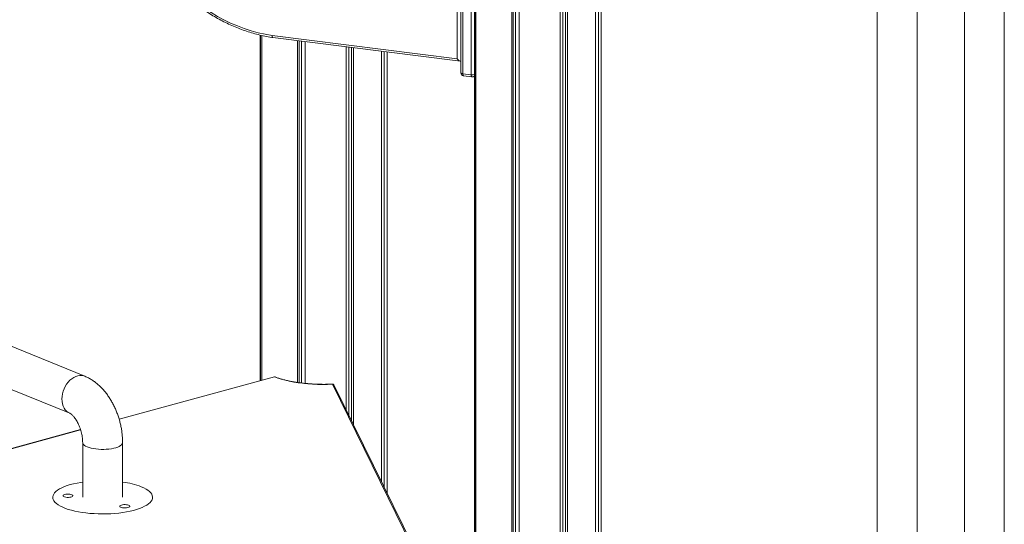
# Model space of a CAD drawing. Units: millimetres. Extents: x 19090 to 35590, y -20990 to -12822.
# Drawn here: x 29782 to 30768, y -18793 to -18287 of the extents above; entities that cross this region are included whole.
import ezdxf

# ---------------------------------------------------------------- set-up
doc = ezdxf.new("R2010")
doc.units = ezdxf.units.MM

msp = doc.modelspace()

# ---------------------------------------------------------------- linework, layer by layer
at = {"color": 7, "linetype": 'Continuous', "lineweight": 15}
for p, q in [((30237.45, -17711.43), (30237.45, -20483.23)), ((30237.76, -20485.32), (30237.76, -17711.62)), ((30358.82, -20491.94), (30358.82, -17709.61)), ((30361.65, -20489.45), (30361.65, -17708.64)), ((30364.45, -20483.23), (30364.45, -17707.68)), ((30239.06, -20487.95), (30239.06, -17712.4)), ((30326.03, -20498.06), (30326.03, -17721.4)), ((30328.82, -20500.56), (30328.82, -17720.36)), ((30330.67, -20501.93), (30330.67, -17719.67)), ((30274.8, -20502.51), (30274.8, -17730.4)), ((30276.4, -20501.11), (30276.4, -17730.78)), ((30278.71, -20498.55), (30278.71, -17731.23)), ((30282.29, -20503.46), (30282.29, -17731.79)), ((30323.38, -20503.03), (30323.38, -17722.39)), ((30223.94, -18006.32), (30223.94, -18340.08)), ((30225.88, -18007.26), (30225.88, -18341.01)), ((30234.3, -18342.07), (30234.3, -18008.32)), ((30641.02, -18083.22), (30641.02, -19149.28)), ((30681.02, -19326.78), (30681.02, -18117.41)), ((30728.24, -18260.86), (30728.24, -19326.88)), ((30768.24, -20326), (30768.24, -18261.7)), ((30220.27, -18326.16), (30220.27, -18275.25)), ((30023.03, -18302.31), (30023.03, -18648.6)), ((30023.35, -18648.51), (30023.35, -18302.38)), ((30024.64, -18648.16), (30024.64, -18302.68)), ((30034.91, -18302.81), (30220.27, -18326.16)), ((30035.55, -18304.84), (30223.58, -18328.53)), ((30060.39, -18650.46), (30060.39, -18307.97)), ((30061.98, -18650.67), (30061.98, -18308.17)), ((30064.29, -18650.99), (30064.29, -18308.47)), ((30067.87, -18651.38), (30067.87, -18308.92)), ((30108.96, -18677.63), (30108.96, -18314.09)), ((30111.61, -18683.02), (30111.61, -18314.43)), ((30114.4, -18688.71), (30114.4, -18314.78)), ((30116.25, -18692.48), (30116.25, -18315.01)), ((30144.4, -18749.81), (30144.4, -18318.56)), ((30147.23, -18755.57), (30147.23, -18318.91)), ((30150.03, -18761.28), (30150.03, -18319.27)), ((30225.88, -18341.01), (30234.3, -18342.07)), ((30226.57, -18343.05), (30234.99, -18344.11)), ((30237.34, -18343.39), (30237.45, -18343.29)), ((29847.34, -18644.26), (29650.03, -18563.89)), ((29636.9, -18601.73), (29832.25, -18681.3)), ((30037.28, -18644.71), (29881.62, -18687.17)), ((30237.45, -18939.32), (30096.7, -18652.65)), ((29843, -18697.71), (29525.63, -18784.28)), ((29845.12, -18710.81), (29845.12, -18765.49)), ((29885.12, -18765.49), (29885.12, -18710.81)), ((29815.12, -18765.49), (29815.12, -18767.14)), ((29915.12, -18767.14), (29915.12, -18765.49))]:
    msp.add_line(p, q, dxfattribs=at)
at = {"color": 8, "linetype": 'Continuous', "lineweight": 15}
for p, q in [((30237.34, -18343.39), (30237.45, -18343.28)), ((30037.19, -18644.92), (29881.67, -18687.35)), ((30237.45, -18941.97), (30095.19, -18652.23)), ((29843.06, -18697.88), (29525.68, -18784.46))]:
    msp.add_line(p, q, dxfattribs=at)
at = {"color": 8, "linetype": 'Continuous', "lineweight": 15, "flags": 128}
for points in [[(29931.4, -18243.73), (29933.45, -18246.07), (29938.59, -18251.6), (29943.96, -18256.91), (29949.53, -18261.99), (29955.3, -18266.83), (29961.25, -18271.41), (29967.37, -18275.74), (29973.65, -18279.79), (29980.07, -18283.56), (29986.62, -18287.05), (29993.29, -18290.23), (30000.06, -18293.12), (30006.92, -18295.7), (30013.85, -18297.96), (30020.83, -18299.9), (30027.86, -18301.52), (30034.91, -18302.81)], [(30225.88, -18341.01), (30225.35, -18340.92), (30224.89, -18340.8), (30224.5, -18340.66), (30224.21, -18340.49), (30224.02, -18340.3), (30223.94, -18340.11), (30223.94, -18340.08)], [(30225.88, -18341.01), (30225.9, -18341.54), (30225.96, -18342.02), (30226.06, -18342.42), (30226.19, -18342.74), (30226.35, -18342.95), (30226.54, -18343.05), (30226.57, -18343.05)], [(30234.99, -18344.11), (30234.95, -18344.11), (30234.77, -18344.01), (30234.61, -18343.8), (30234.48, -18343.49), (30234.38, -18343.08), (30234.32, -18342.61), (30234.3, -18342.07)], [(29824.31, -18667), (29824.45, -18664.45), (29824.86, -18661.87), (29825.54, -18659.31), (29826.47, -18656.8), (29827.64, -18654.41), (29829.03, -18652.16), (29830.61, -18650.1), (29832.35, -18648.27), (29834.23, -18646.7), (29836.2, -18645.42), (29838.24, -18644.44), (29840.31, -18643.79), (29842.37, -18643.48), (29844.38, -18643.52), (29846.31, -18643.9), (29847.34, -18644.26)], [(29832.24, -18681.3), (29830.61, -18680.47), (29829.03, -18679.27), (29827.64, -18677.78), (29826.47, -18676.02), (29825.54, -18674.03), (29824.86, -18671.83), (29824.45, -18669.48), (29824.31, -18667)], [(29845.12, -18710.82), (29845.13, -18710.93), (29845.35, -18711.81), (29845.93, -18712.68), (29846.85, -18713.52), (29848.1, -18714.31), (29849.65, -18715.03)], [(29849.65, -18715.03), (29851.47, -18715.68), (29853.54, -18716.25), (29855.82, -18716.71), (29858.26, -18717.07), (29860.83, -18717.32), (29863.47, -18717.46), (29866.14, -18717.47), (29868.79, -18717.36), (29871.38, -18717.14), (29873.86, -18716.81), (29876.18, -18716.37), (29878.3, -18715.83), (29880.19, -18715.2), (29881.81, -18714.49), (29883.13, -18713.71), (29884.13, -18712.89), (29884.79, -18712.03), (29885.1, -18711.14), (29885.12, -18710.81)]]:
    msp.add_lwpolyline(points, dxfattribs=at)
at = {"color": 7, "linetype": 'Continuous', "lineweight": 15, "flags": 128}
for points in [[(30095.19, -18652.23), (30090.24, -18652.39), (30085.28, -18652.42), (30080.32, -18652.32), (30075.4, -18652.1), (30070.54, -18651.76), (30065.77, -18651.29), (30061.12, -18650.7), (30056.62, -18650), (30052.3, -18649.19), (30048.17, -18648.27), (30044.26, -18647.25), (30040.59, -18646.13), (30037.19, -18644.92)], [(29903.82, -18754.94), (29906.33, -18756.06), (29908.56, -18757.24), (29910.48, -18758.48), (29912.08, -18759.77), (29913.35, -18761.1), (29914.29, -18762.46), (29914.88, -18763.84), (29915.12, -18765.23), (29915.01, -18766.63), (29914.55, -18768.02), (29913.74, -18769.39), (29912.59, -18770.73), (29911.11, -18772.03), (29909.31, -18773.29), (29907.2, -18774.5), (29904.79, -18775.64), (29902.1, -18776.71), (29899.16, -18777.7), (29895.97, -18778.61), (29892.57, -18779.43), (29888.98, -18780.14), (29885.22, -18780.76), (29881.32, -18781.26), (29877.3, -18781.66), (29873.2, -18781.94), (29869.04, -18782.11), (29864.86, -18782.16), (29860.68, -18782.09), (29856.52, -18781.91), (29852.43, -18781.62), (29848.43, -18781.2), (29844.54, -18780.68), (29840.8, -18780.06), (29837.23, -18779.33), (29833.86, -18778.5), (29830.7, -18777.58), (29827.79, -18776.58), (29825.14, -18775.5), (29822.77, -18774.35), (29820.69, -18773.14), (29818.93, -18771.87), (29817.49, -18770.56), (29816.39, -18769.21), (29815.62, -18767.84), (29815.21, -18766.45), (29815.14, -18765.06), (29815.43, -18763.66), (29816.06, -18762.28), (29817.04, -18760.93), (29818.35, -18759.6), (29820, -18758.32), (29821.96, -18757.08), (29824.22, -18755.91), (29826.77, -18754.8), (29829.59, -18753.77), (29832.66, -18752.82), (29835.95, -18751.96), (29839.45, -18751.19), (29843.13, -18750.53), (29845.12, -18750.22)], [(29834.3, -18762.9), (29835.01, -18763.28), (29835.38, -18763.72), (29835.39, -18764.18), (29835.02, -18764.61), (29834.32, -18765), (29833.33, -18765.31), (29832.12, -18765.52), (29830.79, -18765.62), (29829.43, -18765.59), (29828.14, -18765.44), (29827.03, -18765.17), (29826.17, -18764.82), (29825.62, -18764.41), (29825.43, -18763.96), (29825.61, -18763.51), (29826.15, -18763.09), (29827.01, -18762.74), (29828.12, -18762.48), (29829.4, -18762.32), (29830.76, -18762.29), (29832.09, -18762.38), (29833.3, -18762.59), (29834.3, -18762.9)], [(29891.16, -18773.47), (29891.87, -18773.85), (29892.24, -18774.29), (29892.25, -18774.75), (29891.88, -18775.18), (29891.18, -18775.57), (29890.19, -18775.88), (29888.98, -18776.09), (29887.65, -18776.19), (29886.29, -18776.16), (29885, -18776.01), (29883.89, -18775.74), (29883.03, -18775.39), (29882.48, -18774.98), (29882.29, -18774.53), (29882.47, -18774.08), (29883.01, -18773.66), (29883.87, -18773.31), (29884.98, -18773.05), (29886.26, -18772.89), (29887.62, -18772.86), (29888.95, -18772.95), (29890.16, -18773.16), (29891.16, -18773.47)]]:
    msp.add_lwpolyline(points, dxfattribs=at)
at = {"color": 7, "linetype": 'Continuous', "lineweight": 15}
for centre, radius, start, end in [((30226.94, -18340.08), 3, 180, 262.81924), ((30235.36, -18341.14), 3, 262.81924, 311.40962), ((29874.38, -18832.16), 82.64, 69.13095, 82.52944)]:
    msp.add_arc(centre, radius, start, end, dxfattribs=at)
at = {"color": 8, "linetype": 'Continuous', "lineweight": 15}
msp.add_arc((30235.36, -18334.46), 7.69, 262.10434, 285.83204, dxfattribs=at)
at = {"color": 7, "linetype": 'Continuous', "lineweight": 15}
msp.add_ellipse((30221.33, -18325.23), major_axis=(-2.81, 3.18), ratio=0.333333, start_param=1.570796, end_param=2.989049, dxfattribs=at)
for points, knots in [([(29927.07, -18241.03), (29928.54, -18242.79), (29931.55, -18246.41), (29936.38, -18251.64), (29941.46, -18256.78), (29946.73, -18261.71), (29952.19, -18266.42), (29957.82, -18270.91), (29963.6, -18275.17), (29969.54, -18279.19), (29975.61, -18282.96), (29981.8, -18286.48), (29988.11, -18289.73), (29994.53, -18292.71), (30001.03, -18295.43), (30007.6, -18297.86), (30014.25, -18300.01), (30020.94, -18301.87), (30027.67, -18303.43), (30032.54, -18304.38), (30035.17, -18304.78), (30035.54, -18304.83)], [0, 0, 0, 0, 0.052621, 0.107824, 0.163027, 0.218231, 0.273434, 0.328638, 0.383841, 0.439043, 0.494243, 0.549443, 0.604641, 0.659837, 0.71503, 0.770221, 0.825408, 0.880591, 0.935769, 0.990942, 1, 1, 1, 1]), ([(30035.54, -18304.83), (30035.45, -18304.79), (30035.25, -18304.72), (30035.03, -18304.2), (30034.92, -18303.54), (30034.91, -18303.03), (30034.91, -18302.83), (30034.91, -18302.81)], [0, 0, 0, 0, 0.251344, 0.532927, 0.814524, 0.983201, 1, 1, 1, 1]), ([(29885.12, -18710.81), (29885.12, -18710.01), (29885.1, -18707.8), (29884.87, -18704.12), (29884.39, -18699.81), (29883.69, -18695.51), (29882.76, -18691.24), (29881.62, -18687.02), (29880.27, -18682.86), (29878.71, -18678.79), (29876.95, -18674.81), (29874.99, -18670.95), (29872.84, -18667.23), (29870.49, -18663.66), (29867.95, -18660.27), (29865.22, -18657.07), (29862.32, -18654.1), (29859.25, -18651.39), (29856.04, -18648.95), (29852.71, -18646.84), (29849.8, -18645.3), (29847.98, -18644.53), (29847.34, -18644.26)], [0, 0, 0, 0, 0.029131, 0.081166, 0.13302, 0.184755, 0.236418, 0.288063, 0.33975, 0.391524, 0.443448, 0.495585, 0.547987, 0.600695, 0.653725, 0.707048, 0.760582, 0.814101, 0.867344, 0.920014, 0.971831, 1, 1, 1, 1]), ([(30037.31, -18644.75), (30037.29, -18644.74), (30037.26, -18644.69), (30037.21, -18644.82), (30037.19, -18644.92), (30037.19, -18644.92)], [0, 0, 0, 0, 0.323284, 0.993537, 1, 1, 1, 1]), ([(30095.75, -18652.09), (30095.54, -18652.1), (30093.85, -18652.18), (30090.64, -18652.28), (30086.14, -18652.32), (30081.63, -18652.26), (30077.15, -18652.09), (30072.72, -18651.82), (30068.36, -18651.45), (30064.09, -18650.98), (30059.93, -18650.41), (30055.9, -18649.75), (30052.04, -18649), (30048.34, -18648.16), (30044.84, -18647.24), (30041.56, -18646.25), (30039.06, -18645.4), (30037.73, -18644.87), (30037.33, -18644.71)], [0, 0, 0, 0, 0.009756, 0.078574, 0.147412, 0.216255, 0.285094, 0.353919, 0.422724, 0.491499, 0.560234, 0.628919, 0.697539, 0.766078, 0.834519, 0.902838, 0.971009, 1, 1, 1, 1]), ([(30096.68, -18652.66), (30096.67, -18652.61), (30096.58, -18652.4), (30096.26, -18652.15), (30095.77, -18652.04), (30095.38, -18652.15), (30095.19, -18652.23), (30095.19, -18652.23)], [0, 0, 0, 0, 0.062662, 0.321177, 0.678106, 0.996926, 1, 1, 1, 1]), ([(29832.25, -18681.3), (29832.28, -18681.32), (29832.38, -18681.36), (29832.74, -18681.54), (29833.37, -18681.96), (29834.18, -18682.61), (29835.13, -18683.5), (29836.17, -18684.63), (29837.27, -18686.02), (29838.4, -18687.65), (29839.52, -18689.5), (29840.6, -18691.56), (29841.61, -18693.79), (29842.53, -18696.17), (29843.33, -18698.64), (29843.99, -18701.18), (29844.51, -18703.73), (29844.88, -18706.24), (29845.09, -18708.62), (29845.11, -18710.1), (29845.12, -18710.81)], [0, 0, 0, 0, 0.03099, 0.086964, 0.141234, 0.194909, 0.248742, 0.303065, 0.358195, 0.414268, 0.471296, 0.529207, 0.587876, 0.647136, 0.706806, 0.766691, 0.82658, 0.886223, 0.945433, 1, 1, 1, 1])]:
    msp.add_open_spline(points, degree=3, knots=knots, dxfattribs=at)

doc.saveas('drawing.dxf')
